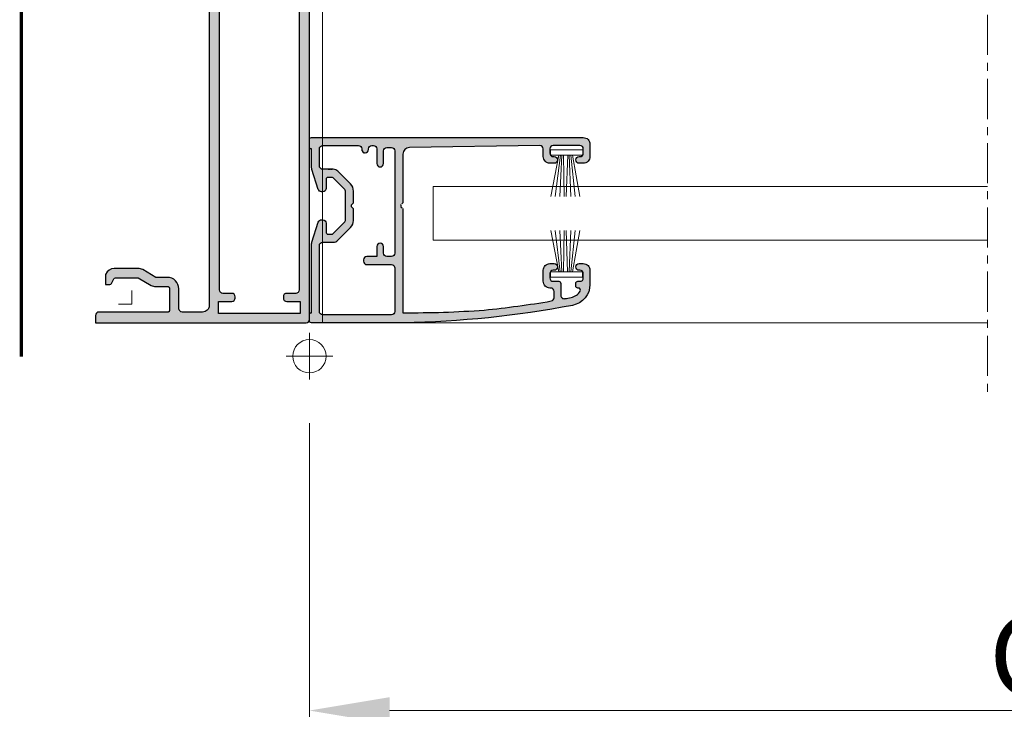
# Model space of a CAD drawing. Units: millimetres. Extents: x -49 to 3390, y 16 to 1294.
# Drawn here: x 2660 to 2808, y 1043 to 1146 of the extents above; entities that cross this region are included whole.
import ezdxf

# ---------------------------------------------------------------- set-up
doc = ezdxf.new("R2010")
doc.units = ezdxf.units.MM
for name, pattern in [('AXES', [50.8, 31.75, -6.35, 6.35, -6.35]), ('CACHE', [0.375, 0.25, -0.125]), ('GL_AXE_08', [9.6, 6, -1.2, 1.2, -1.2])]:
    doc.linetypes.add(name, pattern=pattern)
for name, color, linetype, lineweight in [('GL_Axes Trames', 1, 'AXES', 15), ('GL_Cotation-4', 12, 'Continuous', 5), ('GL_Fournisseurs', 35, 'Continuous', 25), ('GL_Hachures', 3, 'Continuous', 9), ('GL_Joints', 3, 'Continuous', 25), ('GL_Profils', 7, 'Continuous', 35)]:
    doc.layers.add(name, color=color, linetype=linetype, lineweight=lineweight)
doc.layers.add('GL_Invisible', color=2, linetype='Continuous', lineweight=9, plot=False)
doc.styles.add('GL_Texte-cote', font='arial.ttf')
doc.dimstyles.new('GL_Cotes-4', dxfattribs={"dimscale": 4, "dimtxt": 3, "dimasz": 3, "dimexe": 1, "dimexo": 2.5, "dimgap": 0.5, "dimtad": 1, "dimdec": 1, "dimtxsty": 'GL_Texte-cote', "dimcen": 1.75, "dimclrd": 256, "dimclre": 256, "dimclrt": 256, "dimadec": 1, "dimazin": 0, "dimtfac": 1, "dimtdec": 1, "dimtofl": 0, "dimtmove": 0, "dimatfit": 3, "dimfxl": 0, "dimtolj": 1, "dimlwd": 9, "dimlwe": 9, "dimarcsym": 0})

# ---------------------------------------------------------------- blocks, each defined once
blk = doc.blocks.new('Insertion Objet')
at = {"layer": 'GL_Invisible', "linetype": 'Continuous'}
for p, q in [((0, 3.5), (0, -3.5)), ((3.5, 0), (-3.5, 0))]:
    blk.add_line(p, q, dxfattribs=at)
blk.add_circle((0, 0), 2.5, dxfattribs=at)
blk = doc.blocks.new('Accroche Objet')
at = {"layer": 'GL_Invisible', "linetype": 'Continuous'}
for q in [(0, 2), (2, 0)]:
    blk.add_line((0, 0), q, dxfattribs=at)
blk = doc.blocks.new('P6498')
at = {"layer": 'GL_Hachures'}
h = blk.add_hatch(color=253, dxfattribs=at)
h.paths.add_polyline_path([(6.6, 31.5, 0.414214), (6.1, 32), (5, 32), (5, 0.5, 0.414214), (5.5, 0), (120.2, 0, 0.729645), (120.37, 0.54), (118.5, 1.8), (118.5, 2.6, 0.585007), (118.2, 2.77), (116.6, 1.8), (116, 1.8, -0.767327), (115.85, 2.36, 0.267949), (116, 2.62), (116, 13.12, -1.004625), (116.2, 13.68), (116.39, 13.61), (118.35, 12.24, 1.594725), (118.54, 11.93, 0.189939), (119.05, 12.23), (120.68, 14.33, 0.606815), (120.54, 14.65), (117.88, 14.79), (117.77, 14.49), (116.38, 15), (112.2, 15, 0.414214), (112, 14.8), (112, 13.2, 0.414214), (112.2, 13), (114, 13), (114, 8), (103.7, 8), (103.7, 13), (105.5, 13, 0.414214), (105.7, 13.2), (105.7, 14.8, 0.414214), (105.5, 15), (7.6, 15, -0.414214), (6.6, 16), (6.6, 19.55), (10.09, 19.55, 0.414214), (11.79, 21.25), (11.79, 22.97), (12.94, 24.95, 0.131652), (13.12, 25.65), (13.12, 29.2, 0.306748), (12.24, 30.5), (10.72, 30.5), (10.72, 29.89, 0.284079), (10.89, 29.62), (11.72, 29.2), (11.72, 25.65), (10.59, 23.68, 0.131652), (10.4, 22.98), (10.4, 20.95), (6.6, 20.95)])
h.paths.add_polyline_path([(6.4, 13.6), (8.2, 13.6), (8.2, 11.6, 0.474498), (8.8, 11.11, 0.474498), (9.4, 11.6), (9.4, 13.45), (59.9, 13.45), (59.9, 1.85), (54.9, 1.55), (9.4, 1.55), (9.4, 3.4, 0.474498), (8.8, 3.89, 0.474498), (8.2, 3.4), (8.2, 1.4), (6.4, 1.4)], flags=16)
h.paths.add_polyline_path([(102.3, 13.45), (102.3, 7.6, 0.414214), (103.3, 6.6), (114.2, 6.6), (114.2, 1.55), (66.1, 1.55), (61.1, 1.85), (61.1, 13.45)], flags=16)
blk.add_hatch(color=253, dxfattribs=at).paths.add_polyline_path([(154.55, 29.3), (154.55, 15.5, -0.414214), (154.05, 15), (151.8, 15, 0.414214), (151.5, 14.7), (151.5, 12.4, 0.414214), (151.7, 12.2, 0.13748), (151.81, 12.23), (153.4, 13.2), (153.8, 13.2, -0.414214), (154, 13), (154, 9.97, 0.414214), (154.27, 9.7, -0.414214), (154.55, 9.42), (154.55, 5.07, -0.414214), (154.27, 4.8, 0.414214), (154, 4.52), (154, 1.88, -1.004625), (153.8, 1.32), (153.61, 1.39), (151.9, 2.59, -0.267949), (151.81, 2.77), (151.83, 2.94, 0.57735), (151.54, 3.14), (151.25, 3, 0.118358), (150.95, 2.77), (149.32, 0.67, 0.606815), (149.46, 0.35), (152.12, 0.21), (152.7, 0), (156.25, 0, 0.414214), (156.75, 0.5), (156.75, 31.5, 0.414214), (156.25, 32), (140, 32), (140, 30.9, 0.414214), (140.5, 30.4), (150.85, 30.4, -0.414214), (151.05, 30.2), (151.05, 26.8, -0.414214), (150.85, 26.6), (149.02, 26.6, 0.131652), (148.32, 26.41), (146.35, 25.28), (142.99, 25.28, -0.284079), (142.72, 25.44), (142.38, 26.11, 0.284079), (142.11, 26.28), (141.5, 26.28), (141.5, 24.76, 0.306748), (142.8, 23.88), (146.35, 23.88, 0.131652), (147.05, 24.06), (149.03, 25.21), (150.75, 25.21, 0.414214), (152.45, 26.91), (152.45, 29.3, -0.414214), (152.95, 29.8), (154.05, 29.8, -0.414214)])
for points in [[(105.7, 13.2), (105.7, 14.8, 0.414214), (105.5, 15), (7.6, 15, -0.414214), (6.6, 16), (6.6, 19.05, -0.414214), (7.1, 19.55), (10.09, 19.55, 0.414214), (11.79, 21.25), (11.79, 22.97), (12.94, 24.95, 0.131652), (13.12, 25.65), (13.12, 29.2, 0.306748), (12.24, 30.5), (10.72, 30.5), (10.72, 29.89, 0.284079), (10.89, 29.62), (11.56, 29.28, -0.284079), (11.72, 29.01), (11.72, 25.65), (10.59, 23.68, 0.131652), (10.4, 22.98), (10.4, 21.15, -0.414214), (10.2, 20.95), (6.8, 20.95, -0.414214), (6.6, 21.15), (6.6, 31.5, 0.414214), (6.1, 32), (5, 32), (5, 0.5, 0.414214), (5.5, 0), (120.2, 0, 0.729645), (120.37, 0.54), (118.5, 1.8), (118.5, 2.6, 0.585007), (118.2, 2.77), (116.6, 1.8), (116, 1.8, -0.767327), (115.85, 2.36, 0.267949), (116, 2.62), (116, 13.12, -1.004625), (116.2, 13.68), (116.39, 13.61), (118.1, 12.41, -0.267949), (118.19, 12.23), (118.17, 12.06, 0.57735), (118.46, 11.86), (118.75, 12, 0.118358), (119.05, 12.23), (120.68, 14.33, 0.606815), (120.54, 14.65), (117.88, 14.79), (117.77, 14.49), (116.38, 15), (112.2, 15, 0.414214), (112, 14.8), (112, 13.2, 0.414214), (112.2, 13), (114, 13), (114, 8), (103.7, 8), (103.7, 13), (105.5, 13, 0.414214)], [(156.25, 32), (140, 32), (140, 30.9, 0.414214), (140.5, 30.4), (150.85, 30.4, -0.414214), (151.05, 30.2), (151.05, 26.8, -0.414214), (150.85, 26.6), (149.02, 26.6, 0.131652), (148.32, 26.41), (146.35, 25.28), (142.99, 25.28, -0.284079), (142.72, 25.44), (142.38, 26.11, 0.284079), (142.11, 26.28), (141.5, 26.28), (141.5, 24.76, 0.306748), (142.8, 23.88), (146.35, 23.88, 0.131652), (147.05, 24.06), (149.03, 25.21), (150.75, 25.21, 0.414214), (152.45, 26.91), (152.45, 29.3, -0.414214), (152.95, 29.8), (154.05, 29.8, -0.414214), (154.55, 29.3), (154.55, 15.5, -0.414214), (154.05, 15), (151.8, 15, 0.414214), (151.5, 14.7), (151.5, 12.4, 0.414214), (151.7, 12.2, 0.13748), (151.81, 12.23), (153.4, 13.2), (153.8, 13.2, -0.414214), (154, 13), (154, 9.97, 0.414214), (154.27, 9.7, -0.414214), (154.55, 9.42), (154.55, 5.07, -0.414214), (154.27, 4.8, 0.414214), (154, 4.52), (154, 1.88, -1.004625), (153.8, 1.32), (153.61, 1.39), (151.9, 2.59, -0.267949), (151.81, 2.77), (151.83, 2.94, 0.57735), (151.54, 3.14), (151.25, 3, 0.118358), (150.95, 2.77), (149.32, 0.67, 0.606815), (149.46, 0.35), (152.12, 0.21), (152.7, 0), (156.25, 0, 0.414214), (156.75, 0.5), (156.75, 31.5, 0.414214)], [(9.4, 11.6), (9.4, 12.95, -0.414214), (9.9, 13.45), (59.4, 13.45, -0.414214), (59.9, 12.95), (59.9, 2.32, -0.396768), (59.43, 1.82), (54.9, 1.55), (9.9, 1.55, -0.414214), (9.4, 2.05), (9.4, 3.4, 0.414214), (8.9, 3.9), (8.7, 3.9, 0.414214), (8.2, 3.4), (8.2, 1.4), (6.4, 1.4), (6.4, 13.6), (8.2, 13.6), (8.2, 11.6, 0.414214), (8.7, 11.1), (8.9, 11.1, 0.414214)], [(61.1, 2.32), (61.1, 12.95, -0.414214), (61.6, 13.45), (101.8, 13.45, -0.414214), (102.3, 12.95), (102.3, 7.6, 0.414214), (103.3, 6.6), (113.7, 6.6, -0.414214), (114.2, 6.1), (114.2, 2.05, -0.414214), (113.7, 1.55), (66.1, 1.55), (61.57, 1.82, -0.396768)]]:
    blk.add_lwpolyline(points, format="xyb", close=True)
at = {"color": 1}
for points in [[(121.45, 0.21), (119.82, 2.55, 0.388879), (118.42, 2.86), (116.76, 1.9), (116.3, 1.9, -0.414214), (116, 2.2), (116, 4.7, -0.414214), (116.3, 5), (116.3, 10, -0.414214), (116, 10.3), (116, 12.8, -0.414214), (116.3, 13.1), (116.76, 13.1), (118.42, 12.14, 0.388879), (119.82, 12.45), (121.45, 14.79, -0.244698), (121.86, 15), (125.3, 15), (125.8, 14.5), (126.3, 15), (134.5, 15), (135, 14.5), (135.5, 15), (143.7, 15), (144.2, 14.5), (144.7, 15), (148.14, 15, -0.244698), (148.55, 14.79), (150.18, 12.45, 0.388879), (151.58, 12.14), (153.24, 13.1), (153.7, 13.1, -0.414214), (154, 12.8), (154, 10.3, -0.414214), (153.7, 10), (153.7, 5, -0.414214), (154, 4.7), (154, 2.2, -0.414214), (153.7, 1.9), (153.24, 1.9), (151.58, 2.86, 0.388879), (150.18, 2.55), (148.55, 0.21, -0.244698), (148.14, 0), (142.8, 0, 0.414214), (142.5, -0.3), (142.5, -12.53, -0.397572), (142, -13), (128, -13, -0.397572), (127.5, -12.53), (127.5, -0.3, 0.414214), (127.2, 0), (121.86, 0, -0.244698)], [(118, 9.5), (118, 5.5, 0.414214), (118.5, 5), (122.8, 5, -0.57735), (123.23, 4.25), (122.94, 3.75, -0.267949), (122.51, 3.5), (122.07, 3.5, 0.606815), (121.87, 3.11), (122.49, 2.21, 0.244698), (122.9, 2), (127.04, 2, 0.387902), (127.54, 2.45), (128.45, 12.45, 0.441024), (127.95, 13), (122.9, 13, 0.244698), (122.49, 12.79), (121.44, 11.28, -0.244698), (118.98, 10), (118.5, 10, 0.414214)], [(140.96, 2.35), (140.04, 12.55, 0.387902), (139.54, 13), (138.25, 13, 0.414214), (137.75, 12.5), (137.75, 10.5, -0.414214), (137.25, 10), (136.75, 10, -0.414214), (136.25, 10.5), (136.25, 12.5, 0.414214), (135.75, 13), (134.25, 13, 0.414214), (133.75, 12.5), (133.75, 10.5, -0.414214), (133.25, 10), (132.75, 10, -0.414214), (132.25, 10.5), (132.25, 12.5, 0.414214), (131.75, 13), (130.46, 13, 0.387902), (129.96, 12.55), (129.04, 2.35, 0.441024), (129.54, 1.8), (131.75, 1.8, 0.414214), (132.25, 2.3), (132.25, 4.5, -0.414214), (132.75, 5), (133.25, 5, -0.414214), (133.75, 4.5), (133.75, 2.3, 0.414214), (134.25, 1.8), (135.75, 1.8, 0.414214), (136.25, 2.3), (136.25, 4.5, -0.414214), (136.75, 5), (137.25, 5, -0.414214), (137.75, 4.5), (137.75, 2.3, 0.414214), (138.25, 1.8), (140.46, 1.8, 0.441024)], [(151.5, 5, 0.414214), (152, 5.5), (152, 9.5, 0.414214), (151.5, 10), (151.02, 10, -0.244698), (148.56, 11.28), (147.51, 12.79, 0.244698), (147.1, 13), (142.05, 13, 0.441024), (141.55, 12.45), (142.46, 2.45, 0.387902), (142.96, 2), (147.1, 2, 0.244698), (147.51, 2.21), (148.13, 3.11, 0.606815), (147.93, 3.5), (147.49, 3.5, -0.267949), (147.06, 3.75), (146.77, 4.25, -0.57735), (147.2, 5)], [(140.5, -3), (140.5, -0.7, 0.414214), (140, -0.2), (135.5, -0.2), (135, 0.3), (134.5, -0.2), (130, -0.2, 0.414214), (129.5, -0.7), (129.5, -3, 0.011415), (129.67, -10.52, 0.400903), (130.17, -11), (139.83, -11, 0.400903), (140.33, -10.52, 0.011415)]]:
    blk.add_lwpolyline(points, format="xyb", close=True, dxfattribs=at)
at = {"layer": 'GL_Invisible', "xscale": -1}
for name, p, rotation in [('Accroche Objet', (7.8, 26.59), 270), ('Accroche Objet', (108.85, 12.96), 270), ('Insertion Objet', (0, 0), 180), ('Accroche Objet', (135, -13), 90)]:
    blk.add_blockref(name, p, dxfattribs=dict(at, rotation=rotation))
at = {"layer": 'GL_Invisible', "rotation": 180}
blk.add_blockref('Accroche Objet', (145.41, 29.2), dxfattribs=at)
blk = doc.blocks.new('06580')
at = {"layer": 'GL_Profils'}
h = blk.add_hatch(color=253, dxfattribs=at)
h.dxf.hatch_style = 1
h.paths.add_polyline_path([(21350.61, 919.9, 0.414214), (21350.31, 920.2), (21349.21, 920.2, 0.414214), (21348.91, 919.9), (21346.36, 919.9, 0.076659), (21345.85, 919.82), (21342.86, 918.88, 0.327166), (21342.51, 918.4), (21342.51, 918.2, 0.414214), (21343.01, 917.7), (21344.36, 917.7, -0.414214), (21344.66, 917.4), (21344.66, 916.86, -0.198912), (21344.58, 916.64), (21342.82, 914.89, -0.198912), (21342.61, 914.8), (21338.22, 914.8, -0.198912), (21338.01, 914.89), (21336.25, 916.64, -0.198912), (21336.16, 916.86), (21336.16, 917.4, -0.414214), (21336.46, 917.7), (21337.81, 917.7, 0.414214), (21338.31, 918.2), (21338.31, 918.4, 0.327145), (21337.97, 918.88), (21334.98, 919.82, 0.076678), (21334.47, 919.9), (21324.41, 919.9, 0.414214), (21324.11, 920.2), (21323.21, 920.2, 0.414214), (21322.91, 919.9), (21322.91, 906.11, 0.042736), (21325.52, 880.8, 0.360151), (21328.66, 878.2), (21330.76, 878.2, 0.414214), (21331.76, 879.2), (21331.76, 879.82, 0.994199), (21330.76, 879.76, -0.451123), (21330.26, 879.2), (21329.61, 879.2, -0.414214), (21329.11, 879.7), (21329.11, 880.02, 0.414214), (21328.81, 880.32), (21328.41, 880.32, 0.471565), (21328.11, 879.97, -0.63221), (21327.66, 879.67, -0.218007), (21326.7, 881.02, -0.001674), (21326.52, 881.98, -0.468554), (21327.01, 882.57), (21328.81, 882.57, 0.414214), (21329.11, 882.87), (21329.11, 883.7, -0.414214), (21329.61, 884.2), (21330.26, 884.2, -0.414214), (21330.76, 883.7), (21330.76, 883.57, 1), (21331.76, 883.57), (21331.76, 884.2, 0.414214), (21330.76, 885.2), (21329.11, 885.2, 0.414214), (21328.11, 884.2), (21328.11, 884.07, -0.414214), (21327.61, 883.57), (21326.66, 883.57, -0.365914), (21326.17, 883.99, -0.017148), (21324.82, 894.04, -0.020608), (21324.42, 906.2), (21339.96, 906.2), (21340.26, 906.5), (21340.56, 906.5), (21340.87, 906.2), (21348.12, 906.2, -0.408369), (21349.11, 905.22), (21349.41, 885.71, -0.423245), (21348.91, 885.2), (21347.76, 885.2, 0.414214), (21346.76, 884.2), (21346.76, 883.57, 0.994199), (21347.77, 883.64, -0.451123), (21348.26, 884.2), (21348.91, 884.2, -0.414214), (21349.41, 883.7), (21349.41, 879.7, -0.414214), (21348.91, 879.2), (21348.26, 879.2, -0.414214), (21347.76, 879.7), (21347.76, 879.82, 1), (21346.76, 879.82), (21346.76, 879.2, 0.414214), (21347.76, 878.2), (21349.61, 878.2, 0.414214), (21350.61, 879.2)])
h.paths.add_polyline_path([(21333.31, 907.4, -0.414214), (21332.81, 907.9), (21332.81, 908.6, -0.414214), (21333.31, 909.1), (21334.31, 909.1, 0.414214), (21334.81, 909.6, 0.414214), (21334.31, 910.1), (21332.81, 910.1), (21332.81, 911.6, 0.414214), (21332.31, 912.1), (21332.11, 912.1, 0.414214), (21331.61, 911.6), (21331.61, 907.9, -0.414214), (21331.11, 907.4), (21324.61, 907.4, -0.414214), (21324.11, 907.9), (21324.11, 918.2, -0.414214), (21324.61, 918.7), (21334.47, 918.7, -0.430852), (21334.96, 918.17), (21334.96, 916.65, 0.198912), (21335.26, 915.94), (21337.16, 914.04, 0.198912), (21338.22, 913.6), (21339.96, 913.6), (21340.26, 913.9), (21340.56, 913.9), (21340.86, 913.6), (21342.61, 913.6, 0.198912), (21343.67, 914.04), (21345.57, 915.94, 0.198912), (21345.86, 916.65), (21345.86, 918.2, -0.414214), (21346.36, 918.7), (21348.91, 918.7, -0.414214), (21349.41, 918.2), (21349.41, 912.85, -0.414214), (21348.91, 912.35), (21348.81, 912.35, 1), (21348.81, 911.35), (21348.91, 911.35, -0.414214), (21349.41, 910.85), (21349.41, 910.6, -0.414214), (21348.91, 910.1), (21346.71, 910.1, 0.414214), (21346.21, 909.6, 0.414214), (21346.71, 909.1), (21348.61, 909.1, -0.414214), (21349.11, 908.6), (21349.11, 907.9, -0.414214), (21348.61, 907.4)], flags=16)
for points in [[(21339.96, 906.2), (21324.42, 906.2, 0.020608), (21324.82, 894.04, 0.017148), (21326.17, 883.99, 0.365914), (21326.66, 883.57), (21327.61, 883.57, 0.414214), (21328.11, 884.07), (21328.11, 884.2, -0.414214), (21329.11, 885.2), (21330.76, 885.2, -0.414214), (21331.76, 884.2), (21331.76, 883.57, -1), (21330.76, 883.57), (21330.76, 883.7, 0.414214), (21330.26, 884.2), (21329.61, 884.2, 0.414214), (21329.11, 883.7), (21329.11, 882.87, -0.414214), (21328.81, 882.57), (21327.01, 882.57, 0.468554), (21326.52, 881.98, 0.001674), (21326.7, 881.02, 0.218007), (21327.66, 879.67, 0.57735), (21328.11, 879.93), (21328.11, 880.02, -0.414214), (21328.41, 880.32), (21328.81, 880.32, -0.414214), (21329.11, 880.02), (21329.11, 879.7, 0.414214), (21329.61, 879.2), (21330.26, 879.2, 0.414214), (21330.76, 879.7), (21330.76, 879.82, -1), (21331.76, 879.82), (21331.76, 879.2, -0.414214), (21330.76, 878.2), (21328.66, 878.2, -0.359992), (21325.52, 880.8, -0.042739), (21322.91, 906.11), (21322.91, 919.9, -0.414214), (21323.21, 920.2), (21324.11, 920.2, -0.414214), (21324.41, 919.9), (21334.47, 919.9, -0.076678), (21334.98, 919.82), (21337.97, 918.88, -0.327145), (21338.31, 918.4), (21338.31, 918.2, -0.414214), (21337.81, 917.7), (21336.46, 917.7, 0.414214), (21336.16, 917.4), (21336.16, 916.86, 0.198912), (21336.25, 916.64), (21338.01, 914.89, 0.198912), (21338.22, 914.8), (21342.61, 914.8, 0.198912), (21342.82, 914.89), (21344.58, 916.64, 0.198912), (21344.66, 916.86), (21344.66, 917.4, 0.414214), (21344.36, 917.7), (21343.01, 917.7, -0.414214), (21342.51, 918.2), (21342.51, 918.4, -0.327166), (21342.86, 918.88), (21345.85, 919.82, -0.076659), (21346.36, 919.9), (21348.91, 919.9, -0.414214), (21349.21, 920.2), (21350.31, 920.2, -0.414214), (21350.61, 919.9), (21350.61, 879.2, -0.414214), (21349.61, 878.2), (21347.76, 878.2, -0.414214), (21346.76, 879.2), (21346.76, 879.82, -1), (21347.76, 879.82), (21347.76, 879.7, 0.414214), (21348.26, 879.2), (21348.91, 879.2, 0.414214), (21349.41, 879.7), (21349.41, 883.7, 0.414214), (21348.91, 884.2), (21348.26, 884.2, 0.414214), (21347.76, 883.7), (21347.76, 883.57, -1), (21346.76, 883.57), (21346.76, 884.2, -0.414214), (21347.76, 885.2), (21348.91, 885.2, 0.414214), (21349.41, 885.7), (21349.11, 905.22, 0.408369), (21348.12, 906.2), (21340.87, 906.2)], [(21334.96, 918.2), (21334.96, 916.65, 0.198912), (21335.26, 915.94), (21337.16, 914.04, 0.198912), (21338.22, 913.6), (21339.96, 913.6), (21340.26, 913.9), (21340.56, 913.9), (21340.86, 913.6), (21342.61, 913.6, 0.198912), (21343.67, 914.04), (21345.57, 915.94, 0.198912), (21345.86, 916.65), (21345.86, 918.2, -0.414214), (21346.36, 918.7), (21348.91, 918.7, -0.414214), (21349.41, 918.2), (21349.41, 912.85, -0.414214), (21348.91, 912.35), (21348.81, 912.35, 1), (21348.81, 911.35), (21348.91, 911.35, -0.414214), (21349.41, 910.85), (21349.41, 910.6, -0.414214), (21348.91, 910.1), (21346.71, 910.1, 0.414214), (21346.21, 909.6), (21346.21, 909.6, 0.414214), (21346.71, 909.1), (21348.61, 909.1, -0.414214), (21349.11, 908.6), (21349.11, 907.9, -0.414214), (21348.61, 907.4), (21333.31, 907.4, -0.414214), (21332.81, 907.9), (21332.81, 908.6, -0.414214), (21333.31, 909.1), (21334.31, 909.1, 0.414214), (21334.81, 909.6, 0.414214), (21334.31, 910.1), (21332.81, 910.1), (21332.81, 911.6, 0.414214), (21332.31, 912.1), (21332.11, 912.1, 0.414214), (21331.61, 911.6), (21331.61, 907.9, -0.414214), (21331.11, 907.4), (21324.61, 907.4, -0.414214), (21324.11, 907.9), (21324.11, 918.2, -0.414214), (21324.61, 918.7), (21334.47, 918.7, -0.414214), (21334.97, 918.2), (21334.97, 918.2)]]:
    blk.add_lwpolyline(points, format="xyb")
at = {"linetype": 'CACHE'}
for points in [[(21345.86, 918.2), (21345.86, 918.2)], [(21334.96, 917.4), (21334.96, 916.65)], [(21345.86, 917.4), (21345.86, 916.65)], [(21334.81, 909.6), (21334.81, 909.6)], [(21336.67, 907.4), (21336.67, 907.4)], [(21340.86, 906.2), (21340.56, 906.5), (21340.26, 906.5), (21339.96, 906.2)], [(21344.16, 907.4), (21344.16, 907.4)]]:
    blk.add_lwpolyline(points, dxfattribs=at)
blk.add_lwpolyline([(21348.81, 912.35, 0.414214), (21348.31, 911.85), (21348.31, 911.85)], format="xyb", dxfattribs=at)
blk = doc.blocks.new('*D64')
at = {"layer": 'Defpoints', "color": 0, "transparency": 16777216}
for p in [(2703.52, 1096.1), (3072.1, 1096.1), (3072.1, 1043.12)]:
    blk.add_point(p, dxfattribs=at)
at = {"layer": 'GL_Cotation-4', "lineweight": 9, "transparency": 16777216}
for p, q in [((2703.52, 1086.1), (2703.52, 1039.12)), ((3072.1, 1086.1), (3072.1, 1039.12)), ((2715.52, 1043.12), (3060.1, 1043.12))]:
    blk.add_line(p, q, dxfattribs=at)
at = {"layer": 'GL_Cotation-4', "transparency": 16777216}
for points in [[(2715.52, 1045.12), (2715.52, 1041.12), (2703.52, 1043.12)], [(3060.1, 1045.12), (3060.1, 1041.12), (3072.1, 1043.12)]]:
    blk.add_solid(points, dxfattribs=at)
at = {"layer": 'GL_Cotation-4', "transparency": 16777216, "insert": (2882.13, 1051.32), "char_height": 12, "attachment_point": 5, "style": 'GL_Texte-cote'}
blk.add_mtext('\\A1;Clair tableaux finis = ', dxfattribs=at)
blk = doc.blocks.new('02698')
at = {"color": 3, "lineweight": 0}
for p, q in [((0.02, 7), (1.22, 0.8)), ((0.7, 7), (1.46, 0.8)), ((1.37, 7), (1.7, 0.8)), ((2.05, 7), (1.94, 0.8)), ((2.56, 0.8), (2.34, 7)), ((2.8, 0.8), (3.02, 7)), ((3.04, 0.8), (3.69, 7)), ((3.28, 0.8), (4.37, 7))]:
    blk.add_line(p, q, dxfattribs=at)
at = {"color": 7, "lineweight": 0}
for p, q in [((1.55, 0.8), (0, 0.8)), ((0, 0.8), (0, 0)), ((4.3, 0), (0, 0)), ((2.56, 0.8), (1.55, 0.8)), ((4.8, 0.8), (2.56, 0.8)), ((4.8, 0), (4.3, 0)), ((4.8, 0), (4.8, 0.8))]:
    blk.add_line(p, q, dxfattribs=at)

msp = doc.modelspace()

# ---------------------------------------------------------------- linework, layer by layer
at = {"lineweight": 5}
for p, q in [((2705.487, 1223.614), (2705.487, 1101.086)), ((2705.487, 1101.086), (2805.027, 1101.086))]:
    msp.add_line(p, q, dxfattribs=at)
at = {"const_width": 0.5}
msp.add_lwpolyline([(2660.407, 1254.547), (2660.407, 1096.027)], dxfattribs=at)
at = {"layer": 'GL_Axes Trames', "linetype": 'GL_AXE_08'}
msp.add_line((2805.027, 1262.358), (2805.027, 1090.563), dxfattribs=at)
at = {"layer": 'GL_Fournisseurs', "lineweight": 5}
msp.add_lwpolyline([(2805.029, 1113.452), (2722.019, 1113.452), (2722.019, 1121.452), (2805.029, 1121.452)], dxfattribs=at)

# ---------------------------------------------------------------- block references
for name, p, rotation in [('P6498', (2703.519, 1096.102), 90.00000000000001), ('06580', (3623.717, -20221.813), 89.9999999999994)]:
    msp.add_blockref(name, p, dxfattribs=dict(rotation=rotation))
at = {"layer": 'GL_Joints', "xscale": -1, "rotation": 180}
msp.add_blockref('02698', (2739.62, 1126.966), dxfattribs=at)
at = {"layer": 'GL_Joints'}
msp.add_blockref('02698', (2739.611, 1107.908), dxfattribs=at)

# ---------------------------------------------------------------- dimensions: what is measured, and where the dimension line sits
at = {"layer": 'GL_Cotation-4'}
dim = msp.add_linear_dim(base=(3072.099, 1043.117), p1=(2703.519, 1096.102), p2=(3072.099, 1096.102), text='Clair tableaux finis = ', dimstyle='GL_Cotes-4', dxfattribs=at)
dim.commit()
dim.dimension.update_dxf_attribs({"geometry": '*D64', "text_midpoint": (2882.128, 1043.117), "dimtype": 160})

doc.saveas('drawing.dxf')
